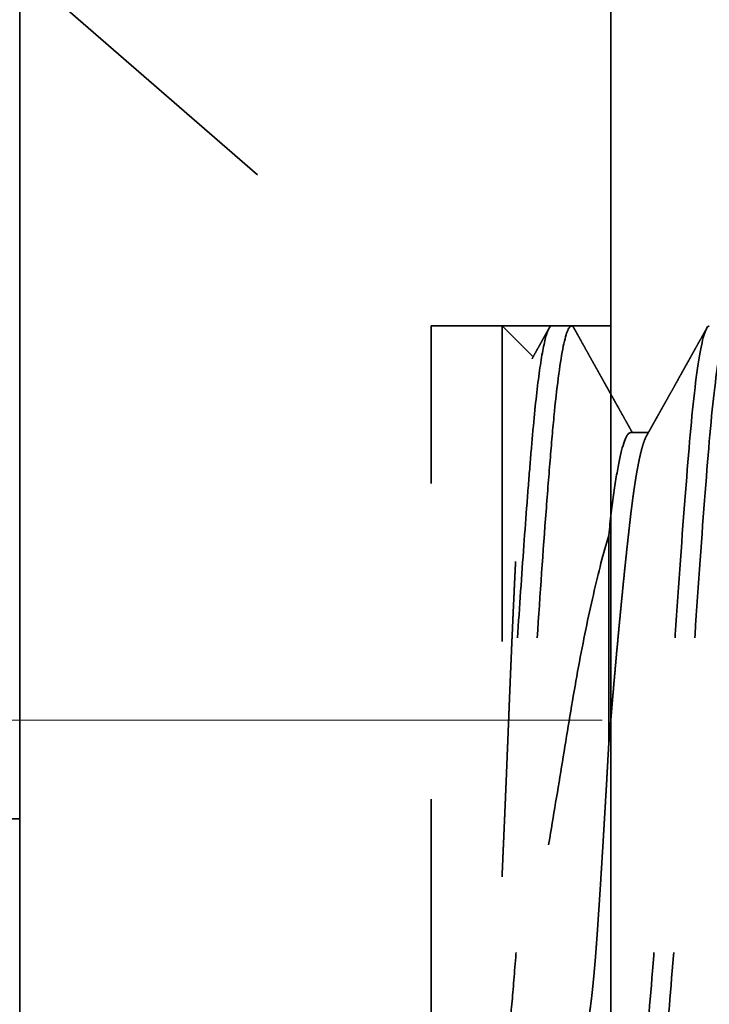
# Model space of a CAD drawing. Units: inches. Extents: x -3.2 to 18.1, y -0.2 to 14.9.
# Drawn here: x 15.3 to 15.5, y 6.3 to 6.6 of the extents above; entities that cross this region are included whole.
import ezdxf

# ---------------------------------------------------------------- set-up
doc = ezdxf.new("R2010")
doc.units = ezdxf.units.IN
doc.header["$LTSCALE"] = 0.5
doc.header["$MEASUREMENT"] = 0
doc.linetypes.add('CENTER', pattern=[2, 1.25, -0.25, 0.25, -0.25])
doc.linetypes.add('HIDDEN', pattern=[0.375, 0.25, -0.125])
doc.layers.get('Defpoints').update_dxf_attribs({"color": 251, "lineweight": 0})
for name, color, linetype, lineweight in [('Dimensions', 74, 'Continuous', 13), ('Hardware', 51, 'Continuous', 35), ('Setting', 6, 'Continuous', 20)]:
    doc.layers.add(name, color=color, linetype=linetype, lineweight=lineweight)
doc.styles.get("Standard").update_dxf_attribs({"font": 'arial.ttf'})
doc.dimstyles.new('CRL$0', dxfattribs={"dimtxt": 0.09375, "dimasz": 0.09375, "dimexe": 0.09375, "dimexo": 0.0625, "dimgap": 0.0625, "dimtad": 1, "dimdec": 4, "dimzin": 3, "dimdsep": 46, "dimlunit": 5, "dimtxsty": 'Standard', "dimblk": 'ARCHTICK', "dimcen": 0, "dimclrd": 256, "dimclre": 256, "dimclrt": 256, "dimadec": 8, "dimazin": 0, "dimtfac": 1, "dimtdec": 4, "dimtofl": 0, "dimtmove": 0, "dimatfit": 3, "dimfxl": 0.125, "dimtfill": 1, "dimfrac": 2, "dimtolj": 1, "dimtzin": 0, "dimlwd": -1, "dimlwe": -1, "dimarcsym": 0})

# ---------------------------------------------------------------- blocks, each defined once
blk = doc.blocks.new('1420')
at = {"linetype": 'HIDDEN', "ltscale": 0.5, "transparency": 33554687}
for p, q in [((0.09117, 0.19375), (0.09117, 0.19941)), ((-0.008, 0.18683), (0.05856, 0.18683)), ((0.125, 0.16875), (0.125, 0.175)), ((0.125, 0.153), (0.11516, 0.16284)), ((0.125, 0.153), (-0.0496, 0.153)), ((0.125, 0.13057), (0.125, 0.153)), ((-0.125, 0.13057), (0.125, 0.13057)), ((0.2385, 0), (0.125, 0.13057)), ((-0.2385, 0), (0.2385, 0))]:
    blk.add_line(p, q, dxfattribs=at)
for points, knots in [([(0.125, 0.225), (0.125, 0.22404), (0.12183, 0.22296), (0.10914, 0.22079), (0.09966, 0.21971), (0.07711, 0.21779), (0.06315, 0.21671), (0.03252, 0.21454), (0.01595, 0.21346), (-0.01595, 0.21154), (-0.03252, 0.21046), (-0.06315, 0.20829), (-0.07711, 0.20721), (-0.09966, 0.20529), (-0.10914, 0.20421), (-0.12183, 0.20204), (-0.125, 0.20096), (-0.125, 0.2)], [0, 0, 0, 0, 0.125, 0.125, 0.25, 0.25, 0.375, 0.375, 0.5, 0.5, 0.625, 0.625, 0.75, 0.75, 0.875, 0.875, 1, 1, 1, 1]), ([(0.125, 0.21875), (0.125, 0.21779), (0.12183, 0.21671), (0.10914, 0.21454), (0.09966, 0.21346), (0.07711, 0.21154), (0.06315, 0.21046), (0.03252, 0.20829), (0.01595, 0.20721), (-0.01595, 0.20529), (-0.03252, 0.20421), (-0.06315, 0.20204), (-0.07711, 0.20096), (-0.09966, 0.19904), (-0.10914, 0.19796), (-0.12183, 0.19579), (-0.125, 0.19471), (-0.125, 0.19375)], [0, 0, 0, 0, 0.125, 0.125, 0.25, 0.25, 0.375, 0.375, 0.5, 0.5, 0.625, 0.625, 0.75, 0.75, 0.875, 0.875, 1, 1, 1, 1]), ([(0.09007, 0.19879), (0.09044, 0.199), (0.09115, 0.1994), (0.09216, 0.19996), (0.09304, 0.20046), (0.09381, 0.20089), (0.09444, 0.20124), (0.09493, 0.20152), (0.09531, 0.20173), (0.09558, 0.20188), (0.09578, 0.20199), (0.09592, 0.20207), (0.09605, 0.20214), (0.09622, 0.20224), (0.09643, 0.20236), (0.09671, 0.20252), (0.09705, 0.20271), (0.09746, 0.20293), (0.09795, 0.20321), (0.09851, 0.20352), (0.09914, 0.20387), (0.09977, 0.20423), (0.1004, 0.20458), (0.10142, 0.20515), (0.10281, 0.20593), (0.10455, 0.2069), (0.10635, 0.20791), (0.1082, 0.20894), (0.10967, 0.20977), (0.11069, 0.21033), (0.11125, 0.21065), (0.11179, 0.21095), (0.11225, 0.21121), (0.11259, 0.2114), (0.1128, 0.21151), (0.11291, 0.21158), (0.11298, 0.21162), (0.1131, 0.21168), (0.1133, 0.2118), (0.11363, 0.21198), (0.11406, 0.21222), (0.1146, 0.21252), (0.11529, 0.2129), (0.11613, 0.21337), (0.11714, 0.21394), (0.11828, 0.21458), (0.11957, 0.21529), (0.12099, 0.21609), (0.12255, 0.21696), (0.12364, 0.21756), (0.12421, 0.21788)], [0, 0, 0, 0, 0.03287, 0.062312, 0.088323, 0.110902, 0.130047, 0.143378, 0.154323, 0.162881, 0.167733, 0.171243, 0.17512, 0.179574, 0.185886, 0.194057, 0.204087, 0.215975, 0.229723, 0.246993, 0.265784, 0.284428, 0.302859, 0.321076, 0.374033, 0.425098, 0.474271, 0.531954, 0.587258, 0.604148, 0.620803, 0.637208, 0.6513, 0.661626, 0.666673, 0.66982, 0.671138, 0.673218, 0.679709, 0.689305, 0.702008, 0.717817, 0.736734, 0.762157, 0.791641, 0.825186, 0.862792, 0.904462, 0.950198, 1, 1, 1, 1]), ([(0.09006, 0.19879), (0.09003, 0.19877), (0.08983, 0.19865), (0.08931, 0.19841), (0.0885, 0.19809), (0.08755, 0.19776), (0.08649, 0.19745), (0.08529, 0.19713), (0.08395, 0.19681), (0.08249, 0.19649), (0.08091, 0.19617), (0.0792, 0.19585), (0.07738, 0.19553), (0.07545, 0.19522), (0.07342, 0.19492), (0.07131, 0.19461), (0.06912, 0.19432), (0.06684, 0.19403), (0.06442, 0.19374), (0.06184, 0.19344), (0.05908, 0.19313), (0.0562, 0.19281), (0.05322, 0.19249), (0.05013, 0.19216), (0.047, 0.19184), (0.04386, 0.19151), (0.04069, 0.1912), (0.03747, 0.19088), (0.03418, 0.19056), (0.03084, 0.19024), (0.02746, 0.18992), (0.02404, 0.1896), (0.02059, 0.18928), (0.01712, 0.18897), (0.01366, 0.18867), (0.01022, 0.18836), (0.0068, 0.18807), (0.0034, 0.18778), (0.00024, 0.18752), (-0.00266, 0.18728), (-0.00533, 0.18705), (-0.00711, 0.1869), (-0.008, 0.18683)], [0, 0, 0, 0, 0.004309, 0.031676, 0.059151, 0.085135, 0.111176, 0.137252, 0.163345, 0.189433, 0.215497, 0.241516, 0.267469, 0.293338, 0.319103, 0.344288, 0.369338, 0.394235, 0.418963, 0.445674, 0.47258, 0.499661, 0.526896, 0.554262, 0.581737, 0.607722, 0.633762, 0.659839, 0.685932, 0.71202, 0.738084, 0.764102, 0.790056, 0.815925, 0.841689, 0.866875, 0.891924, 0.916821, 0.94155, 0.96093, 0.980416, 1, 1, 1, 1]), ([(0.09117, 0.19375), (0.09117, 0.19268), (0.08828, 0.19146), (0.07971, 0.18965), (0.07618, 0.18906), (0.06809, 0.18791), (0.06361, 0.18739), (0.05856, 0.18683)], [0, 0, 0, 0, 0.5, 0.5, 0.75, 0.75, 1, 1, 1, 1]), ([(0.12421, 0.17587), (0.12394, 0.17602), (0.12345, 0.17629), (0.12274, 0.17669), (0.12207, 0.17706), (0.12135, 0.17746), (0.12054, 0.17791), (0.11965, 0.17841), (0.11841, 0.1791), (0.11689, 0.17995), (0.11513, 0.18093), (0.11357, 0.18181), (0.11219, 0.18257), (0.11099, 0.18325), (0.10984, 0.18389), (0.10876, 0.18449), (0.10777, 0.18504), (0.1069, 0.18553), (0.10621, 0.18592), (0.10569, 0.18621), (0.10531, 0.18642), (0.10493, 0.18663), (0.10454, 0.18685), (0.10411, 0.18709), (0.10363, 0.18736), (0.10307, 0.18767), (0.10236, 0.18807), (0.10153, 0.18854), (0.10062, 0.18905), (0.09977, 0.18952), (0.09898, 0.18997), (0.09816, 0.19042), (0.09727, 0.19092), (0.09624, 0.1915), (0.09509, 0.19214), (0.09386, 0.19283), (0.09259, 0.19355), (0.09169, 0.19405), (0.09122, 0.19431), (0.09117, 0.19434)], [0, 0, 0, 0, 0.024156, 0.044872, 0.064059, 0.085366, 0.110057, 0.137172, 0.166711, 0.222007, 0.275255, 0.326328, 0.363944, 0.400288, 0.435358, 0.468549, 0.49842, 0.524909, 0.548017, 0.560717, 0.572102, 0.58288, 0.594898, 0.607935, 0.621924, 0.638598, 0.658161, 0.686551, 0.714507, 0.740434, 0.764331, 0.786199, 0.814216, 0.845563, 0.880244, 0.918253, 0.957391, 0.995792, 1, 1, 1, 1]), ([(0.05856, 0.18683), (0.05308, 0.18519), (0.04682, 0.18357), (0.03278, 0.18035), (0.02503, 0.17876), (0.00888, 0.17577), (0.00026, 0.17436), (-0.01692, 0.17154), (-0.02565, 0.17009), (-0.04274, 0.16724), (-0.05102, 0.16585), (-0.06704, 0.16313), (-0.07468, 0.16181), (-0.08866, 0.15933), (-0.09518, 0.15807), (-0.10677, 0.15553), (-0.11185, 0.15426), (-0.1162, 0.153)], [0, 0, 0, 0, 0.125, 0.125, 0.25, 0.25, 0.375, 0.375, 0.5, 0.5, 0.625, 0.625, 0.75, 0.75, 0.875, 0.875, 1, 1, 1, 1]), ([(-0.09877, 0.17922), (-0.09875, 0.17924), (-0.0987, 0.1793), (-0.09851, 0.17942), (-0.09822, 0.17956), (-0.09785, 0.1797), (-0.09739, 0.17984), (-0.09685, 0.17999), (-0.09623, 0.18014), (-0.09553, 0.18029), (-0.09474, 0.18044), (-0.09387, 0.18059), (-0.09291, 0.18074), (-0.09187, 0.1809), (-0.09078, 0.18105), (-0.08964, 0.1812), (-0.08846, 0.18135), (-0.08721, 0.18149), (-0.08589, 0.18164), (-0.08451, 0.18178), (-0.08305, 0.18193), (-0.08152, 0.18208), (-0.07992, 0.18223), (-0.07825, 0.18237), (-0.07652, 0.18252), (-0.07473, 0.18267), (-0.07289, 0.18281), (-0.07101, 0.18295), (-0.0691, 0.18309), (-0.06713, 0.18323), (-0.0651, 0.18337), (-0.06302, 0.18351), (-0.06088, 0.18365), (-0.05868, 0.1838), (-0.05642, 0.18395), (-0.05411, 0.1841), (-0.05175, 0.18425), (-0.04935, 0.1844), (-0.04695, 0.18455), (-0.04457, 0.1847), (-0.0422, 0.18484), (-0.0398, 0.18499), (-0.03737, 0.18514), (-0.0349, 0.18528), (-0.0324, 0.18543), (-0.02987, 0.18558), (-0.0273, 0.18573), (-0.0247, 0.18588), (-0.02209, 0.18604), (-0.01945, 0.18619), (-0.01696, 0.18633), (-0.01461, 0.18646), (-0.01241, 0.18658), (-0.01021, 0.1867), (-0.00874, 0.18679), (-0.008, 0.18683)], [0, 0, 0, 0, 0.008802, 0.028582, 0.048366, 0.068145, 0.088075, 0.108009, 0.127938, 0.14818, 0.168427, 0.188669, 0.209071, 0.229479, 0.249881, 0.268894, 0.28791, 0.306922, 0.326067, 0.345217, 0.364362, 0.383784, 0.403209, 0.422631, 0.442194, 0.461762, 0.481325, 0.500341, 0.519361, 0.538378, 0.557531, 0.576689, 0.595843, 0.615294, 0.634749, 0.654199, 0.673805, 0.693415, 0.713021, 0.731446, 0.749874, 0.768298, 0.786855, 0.805415, 0.823971, 0.842801, 0.861635, 0.880465, 0.899436, 0.918411, 0.937382, 0.953019, 0.968656, 0.984328, 1, 1, 1, 1]), ([(0.125, 0.175), (0.125, 0.17415), (0.12257, 0.17322), (0.11271, 0.17131), (0.1053, 0.17035), (0.09164, 0.16902), (0.08674, 0.1686), (0.07594, 0.16772), (0.07006, 0.16726), (0.05135, 0.16585), (0.0374, 0.16488), (0.01613, 0.16349), (0.00899, 0.16305), (-0.00508, 0.16219), (-0.01216, 0.16176), (-0.03347, 0.16039), (-0.04758, 0.15942), (-0.06668, 0.158), (-0.07271, 0.15753), (-0.08385, 0.15664), (-0.08892, 0.15622), (-0.10302, 0.15491), (-0.11083, 0.15395), (-0.1162, 0.153)], [0, 0, 0, 0, 0.125, 0.125, 0.25, 0.25, 0.3125, 0.3125, 0.375, 0.375, 0.5, 0.5, 0.5625, 0.5625, 0.625, 0.625, 0.75, 0.75, 0.8125, 0.8125, 0.875, 0.875, 1, 1, 1, 1]), ([(0.1242, 0.17587), (0.1243, 0.17581), (0.12455, 0.17567), (0.12479, 0.17546), (0.12497, 0.17523), (0.12499, 0.17508), (0.125, 0.175)], [0, 0, 0, 0, 0.205323, 0.471599, 0.736528, 1, 1, 1, 1]), ([(0.125, 0.16875), (0.125, 0.16814), (0.12377, 0.16749), (0.11872, 0.16615), (0.1149, 0.16546), (0.10499, 0.16411), (0.09891, 0.16344), (0.08864, 0.16251), (0.08503, 0.16221), (0.07729, 0.16158), (0.07317, 0.16125), (0.06022, 0.16026), (0.05077, 0.15957), (0.03105, 0.15821), (0.02081, 0.15754), (0.00557, 0.15659), (0.00055, 0.15629), (-0.00955, 0.15567), (-0.01465, 0.15535), (-0.0299, 0.15437), (-0.04002, 0.15368), (-0.0496, 0.153)], [0, 0, 0, 0, 0.125, 0.125, 0.25, 0.25, 0.375, 0.375, 0.4375, 0.4375, 0.5, 0.5, 0.625, 0.625, 0.75, 0.75, 0.8125, 0.8125, 0.875, 0.875, 1, 1, 1, 1]), ([(0.1146, 0.16252), (0.11504, 0.16277), (0.11585, 0.16322), (0.11704, 0.16388), (0.11816, 0.16451), (0.11924, 0.16511), (0.1202, 0.16565), (0.12093, 0.16606), (0.12146, 0.16635), (0.12182, 0.16655), (0.12215, 0.16673), (0.12251, 0.16694), (0.12296, 0.16719), (0.12354, 0.16751), (0.12397, 0.16775), (0.12421, 0.16788)], [0, 0, 0, 0, 0.137993, 0.252669, 0.372435, 0.487716, 0.588338, 0.674295, 0.716109, 0.753303, 0.785876, 0.819326, 0.865934, 0.926159, 1, 1, 1, 1]), ([(-0.0496, 0.153), (-0.0488, 0.15304), (-0.04719, 0.15311), (-0.04476, 0.15322), (-0.04231, 0.15332), (-0.03984, 0.15343), (-0.03736, 0.15354), (-0.03485, 0.15365), (-0.03231, 0.15376), (-0.02975, 0.15387), (-0.02718, 0.15398), (-0.02459, 0.15409), (-0.02198, 0.1542), (-0.01935, 0.15431), (-0.0167, 0.15442), (-0.01405, 0.15453), (-0.0114, 0.15463), (-0.00876, 0.15474), (-0.00615, 0.15485), (-0.00356, 0.15495), (-0.00097, 0.15505), (0.00163, 0.15516), (0.00422, 0.15526), (0.00682, 0.15536), (0.00943, 0.15547), (0.01204, 0.15558), (0.01465, 0.15569), (0.01726, 0.1558), (0.01987, 0.15591), (0.02248, 0.15602), (0.02509, 0.15613), (0.02768, 0.15625), (0.03026, 0.15636), (0.03277, 0.15647), (0.03521, 0.15658), (0.03798, 0.15671), (0.04113, 0.15686), (0.04464, 0.15702), (0.0481, 0.15719), (0.05153, 0.15736), (0.05492, 0.15752), (0.05826, 0.15769), (0.06154, 0.15786), (0.06441, 0.15801), (0.06688, 0.15814), (0.06893, 0.15825), (0.07093, 0.15836), (0.0732, 0.15848), (0.07573, 0.15863), (0.07852, 0.15879), (0.08123, 0.15894), (0.08387, 0.1591), (0.08643, 0.15926), (0.08891, 0.15942), (0.09129, 0.15958), (0.09332, 0.15973), (0.09504, 0.15986), (0.09644, 0.15997), (0.09778, 0.16008), (0.09926, 0.1602), (0.10088, 0.16035), (0.1026, 0.16051), (0.10422, 0.16068), (0.10574, 0.16085), (0.10716, 0.16101), (0.10846, 0.16118), (0.10966, 0.16136), (0.11062, 0.16151), (0.11138, 0.16164), (0.11197, 0.16175), (0.1125, 0.16186), (0.11305, 0.16199), (0.11361, 0.16214), (0.11411, 0.1623), (0.11444, 0.16243), (0.11456, 0.1625), (0.1146, 0.16252)], [0, 0, 0, 0, 0.011499, 0.023002, 0.034542, 0.046082, 0.057642, 0.069202, 0.080906, 0.09261, 0.104334, 0.116058, 0.127929, 0.139799, 0.151692, 0.163584, 0.175517, 0.187455, 0.199024, 0.210597, 0.222209, 0.233821, 0.245454, 0.257087, 0.268873, 0.28066, 0.292469, 0.304279, 0.316246, 0.328214, 0.340205, 0.352196, 0.364231, 0.376272, 0.387547, 0.398826, 0.415889, 0.432953, 0.450085, 0.467217, 0.48456, 0.501903, 0.519318, 0.536733, 0.548444, 0.560162, 0.571359, 0.582561, 0.599507, 0.616454, 0.633467, 0.650481, 0.667707, 0.684932, 0.702233, 0.719534, 0.731173, 0.742817, 0.75383, 0.764848, 0.781519, 0.79819, 0.814929, 0.831669, 0.848619, 0.865569, 0.882591, 0.899613, 0.911063, 0.922519, 0.933344, 0.944174, 0.960556, 0.976938, 0.993386, 1, 1, 1, 1])]:
    blk.add_open_spline(points, degree=3, knots=knots, dxfattribs=at)
blk = doc.blocks.new('*U120')
at = {"transparency": 33554687}
blk.add_lwpolyline([(-0.0625, -0.26497), (-0.0625, 0.26497), (-0.0625, 0.5625), (0, 0.5625), (0, 0.26497), (0, -0.26497), (0, -1.98503), (0, -2.51497), (0, -2.8125), (-0.0625, -2.8125), (-0.0625, -2.51497), (-0.0625, -1.98503), (-0.0625, -0.25165)], close=True, dxfattribs=at)
blk = doc.blocks.new('*U132')
at = {"transparency": 33554687}
blk.add_lwpolyline([(-0.4375, -1.75), (-0.25, -1.75), (-0.25, 1.75), (-0.4375, 1.75)], close=True, dxfattribs=at)
at = {"linetype": 'HIDDEN', "ltscale": 0.5, "transparency": 33554687}
blk.add_lwpolyline([(-0.25, 1), (-0.30693, 1), (-0.4375, 0.8865), (-0.4375, 1.3635), (-0.30693, 1.25), (-0.25, 1.25)], dxfattribs=at)
at = {"transparency": 33554687}
blk.add_lwpolyline([(-0.4375, -1.09375), (-0.98438, -1.09375), (-0.98438, 1.09375), (-0.4375, 1.09375)], dxfattribs=at)
at = {"layer": 'Hardware', "transparency": 33554687, "xscale": -1, "rotation": 270}
blk.add_blockref('1420', (-0.4375, 1.125), dxfattribs=at)
at = {"layer": 'Setting', "transparency": 33554687, "xscale": -1}
blk.add_blockref('*U120', (-0.25, 1.125), dxfattribs=at)
blk = doc.blocks.new('_ArchTick')
at = {"color": 0, "linetype": 'ByBlock', "const_width": 0.15}
blk.add_lwpolyline([(-0.5, -0.5), (0.5, 0.5)], dxfattribs=at)
blk = doc.blocks.new('*D49')
at = {"layer": 'Defpoints', "color": 0, "transparency": 16777216}
for p in [(14.98723, 8.01313), (14.98723, 6.26313), (16.45598, 6.20063)]:
    blk.add_point(p, dxfattribs=at)
at = {"layer": 'Dimensions', "transparency": 16777216}
for p, q in [((14.98723, 6.38813), (14.98723, 8.20063)), ((16.45598, 6.32563), (16.45598, 8.20063)), ((16.45598, 8.01313), (14.98723, 8.01313))]:
    blk.add_line(p, q, dxfattribs=at)
at = {"layer": 'Dimensions', "transparency": 16777216, "xscale": 0.1875, "yscale": 0.1875, "zscale": 0.1875, "rotation": 180}
blk.add_blockref('_ArchTick', (14.98723, 8.01313), dxfattribs=at)
at = {"layer": 'Dimensions', "transparency": 16777216, "xscale": 0.1875, "yscale": 0.1875, "zscale": 0.1875}
blk.add_blockref('_ArchTick', (16.45598, 8.01313), dxfattribs=at)
at = {"layer": 'Dimensions', "transparency": 16777216, "insert": (15.7216, 8.23508), "char_height": 0.1875, "attachment_point": 5, "bg_fill": 3, "box_fill_scale": 1.25, "bg_fill_color": 256, "bg_fill_true_color": 13158600, "bg_fill_transparency": 0}
blk.add_mtext('\\A1;1 1/2"', dxfattribs=at)
blk = doc.blocks.new('*D50')
at = {"layer": 'Defpoints', "color": 0, "transparency": 16777216}
for p in [(16.70598, 8.51313), (14.73723, 6.35688), (16.70598, 6.35688)]:
    blk.add_point(p, dxfattribs=at)
at = {"layer": 'Dimensions', "transparency": 16777216}
for p, q in [((14.73723, 6.48188), (14.73723, 8.70063)), ((16.70598, 6.48188), (16.70598, 8.70063)), ((14.73723, 8.51313), (16.70598, 8.51313))]:
    blk.add_line(p, q, dxfattribs=at)
at = {"layer": 'Dimensions', "transparency": 16777216, "xscale": 0.1875, "yscale": 0.1875, "zscale": 0.1875, "rotation": 180}
blk.add_blockref('_ArchTick', (14.73723, 8.51313), dxfattribs=at)
at = {"layer": 'Dimensions', "transparency": 16777216, "xscale": 0.1875, "yscale": 0.1875, "zscale": 0.1875}
blk.add_blockref('_ArchTick', (16.70598, 8.51313), dxfattribs=at)
at = {"layer": 'Dimensions', "transparency": 16777216, "insert": (15.7216, 8.73227), "char_height": 0.1875, "attachment_point": 5, "bg_fill": 3, "box_fill_scale": 1.25, "bg_fill_color": 256, "bg_fill_true_color": 13158600, "bg_fill_transparency": 0}
blk.add_mtext('\\A1;2"', dxfattribs=at)

msp = doc.modelspace()

# ---------------------------------------------------------------- block references
at = {"layer": 'Hardware', "transparency": 33554687}
msp.add_blockref('*U132', (15.721605, 5.263131), dxfattribs=at)

# ---------------------------------------------------------------- next in the draw order: dimensions: what is measured, and where the dimension line sits
at = {"layer": 'Dimensions', "transparency": 33554687}
dim = msp.add_linear_dim(base=(14.987229847, 8.0131314853), p1=(16.455979847, 6.2006314853), p2=(14.987229847, 6.2631314853), dimstyle='CRL$0', override={"dimpost": '"'}, dxfattribs=at)
dim.commit()
dim.dimension.update_dxf_attribs({"geometry": '*D49', "text_midpoint": (15.721604847, 8.2350789614)})

# ---------------------------------------------------------------- next in the draw order: dimensions: what is measured, and where the dimension line sits
dim = msp.add_linear_dim(base=(16.705979847, 8.5131314853), p1=(14.737229847, 6.3568814853), p2=(16.705979847, 6.3568814853), dimstyle='CRL$0', override={"dimpost": '"'}, dxfattribs=at)
dim.commit()
dim.dimension.update_dxf_attribs({"geometry": '*D50', "text_midpoint": (15.721604847, 8.7322651824)})

# ---------------------------------------------------------------- next in the draw order: linework, layer by layer
at = {"layer": 'Dimensions', "linetype": 'CENTER', "ltscale": 0.5, "transparency": 33554687}
msp.add_line((15.156355, 6.388131), (16.281355, 6.388131), dxfattribs=at)

doc.saveas('drawing.dxf')
